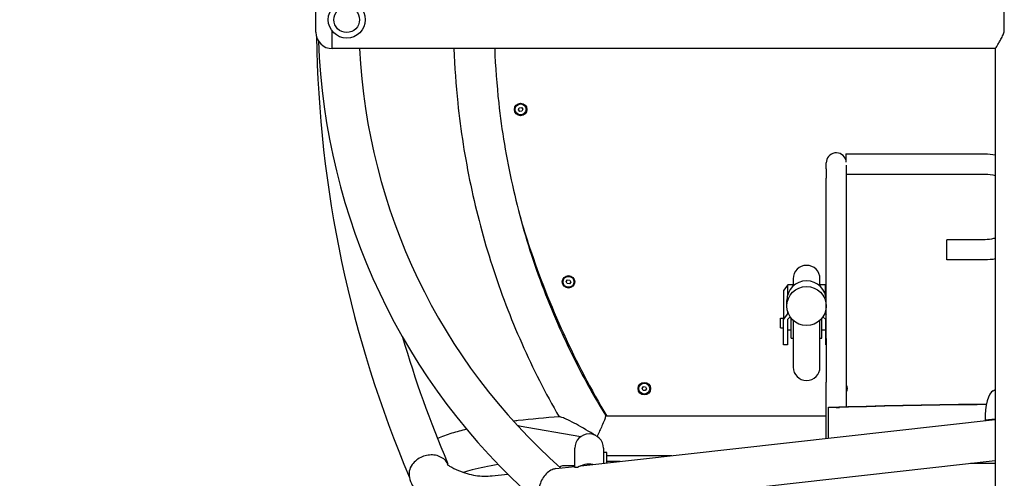
# Model space of a CAD drawing. Units: centimetres. Extents: x -283 to 2667, y -1685 to 2415.
# Drawn here: x 417 to 520, y 54 to 102 of the extents above; entities that cross this region are included whole.
import ezdxf

# ---------------------------------------------------------------- set-up
doc = ezdxf.new("R2010")
doc.units = ezdxf.units.CM
doc.header["$MEASUREMENT"] = 0
doc.layers.add('InterSystem-dimension', color=7, linetype='Continuous')
doc.layers.add('InterSystem-drawing', color=7, linetype='Continuous')
doc.styles.add('GENERATED_STYLE_1', font='arial.ttf')
doc.dimstyles.new('GENERATED_STYLE__1', dxfattribs={"dimtxt": 10, "dimasz": 7.6, "dimexe": 0.18, "dimexo": 5, "dimgap": 0.09, "dimtad": 1, "dimdec": 3, "dimlfac": 0.01, "dimzin": 0, "dimdsep": 46, "dimtxsty": 'GENERATED_STYLE_1', "dimblk": 'ARROWHEAD_2', "dimblk1": 'ARROWHEAD_2', "dimblk2": 'ARROWHEAD_2', "dimcen": 0.09, "dimclrd": 7, "dimclre": 7, "dimclrt": 7, "dimadec": 0, "dimazin": 0, "dimtfac": 1, "dimtdec": 4, "dimtmove": 0, "dimatfit": 3, "dimfxl": 0, "dimtolj": 1, "dimtzin": 0, "dimarcsym": 0})

# ---------------------------------------------------------------- blocks, each defined once
blk = doc.blocks.new('*D11')
at = {"layer": 'InterSystem-dimension', "linetype": 'Continuous'}
for p, q in [((406.51, 248.93), (406.51, 253.82)), ((411.51, 246.05), (401.51, 251.82)), ((428.75, 248.93), (399.01, 248.93)), ((406.51, -45.05), (406.51, 248.93)), ((401.51, -42.16), (411.51, -47.94)), ((428.75, -45.05), (399.01, -45.05)), ((406.51, -49.94), (406.51, -45.05))]:
    blk.add_line(p, q, dxfattribs=at)
at = {"layer": 'InterSystem-dimension', "insert": (404.51, 84.84), "char_height": 10, "attachment_point": 7, "rotation": 90, "style": 'GENERATED_STYLE_1'}
blk.add_mtext('\\A1;{\\fArial CE|b0|i0|c238|p34;2,940}', dxfattribs=at)
blk = doc.blocks.new('ARROWHEAD_2')
at = {"color": 0, "linetype": 'Continuous', "lineweight": 0}
for p, q in [((-0.378, -0.655), (0.378, 0.655)), ((0, 0), (-1, 0))]:
    blk.add_line(p, q, dxfattribs=at)

msp = doc.modelspace()

# ---------------------------------------------------------------- linework, layer by layer
at = {"layer": 'InterSystem-drawing', "linetype": 'Continuous'}
for p, q in [((448.0434, 100.6263), (448.0434, 103.2563)), ((519.7434, 100.6834), (519.7434, 103.1991)), ((449.7434, 98.9263), (449.7434, 100.7428)), ((449.7434, 98.9263), (449.7434, 100.7428)), ((518.7984, 98.9263), (449.7434, 98.9263)), ((518.7984, 98.9263), (518.7984, 22.1801)), ((469.127, 92.5576), (469.2097, 92.7733)), ((469.2725, 92.3782), (469.127, 92.5576)), ((469.2097, 92.7733), (469.4377, 92.8096)), ((469.5006, 92.4145), (469.2725, 92.3782)), ((469.4377, 92.8096), (469.5832, 92.6302)), ((469.5832, 92.6302), (469.5006, 92.4145)), ((503.2434, 87.9586), (503.2434, 87.109)), ((503.2434, 87.9586), (517.7434, 87.9586)), ((501.1934, 86.4034), (501.1934, 87.0261)), ((501.1934, 86.4034), (501.1934, 85.4438)), ((503.2934, 86.4034), (503.2934, 86.7852)), ((503.2934, 85.4438), (503.2934, 86.4034)), ((501.1934, 68.7341), (501.1934, 85.4438)), ((503.2934, 85.8586), (517.7434, 85.8586)), ((503.2934, 68.7341), (503.2934, 85.4438)), ((513.7434, 76.921), (513.7434, 79.021)), ((517.7434, 79.021), (513.7434, 79.021)), ((517.7434, 76.921), (513.7434, 76.921)), ((471.2207, 75.5768), (471.1314, 75.5425)), ((497.7434, 74.9501), (497.7434, 74.3058)), ((500.5434, 74.3058), (500.5434, 74.9501)), ((474.1147, 74.6555), (474.2485, 74.8437)), ((474.2107, 74.4454), (474.1147, 74.6555)), ((474.4406, 74.4236), (474.2107, 74.4454)), ((474.2485, 74.8437), (474.4784, 74.8218)), ((474.5745, 74.6118), (474.4406, 74.4236)), ((474.4784, 74.8218), (474.5745, 74.6118)), ((497.1934, 74.3058), (496.7434, 73.7255)), ((497.8796, 74.3058), (497.1934, 74.3058)), ((497.1934, 73.3309), (497.1934, 74.3058)), ((501.0934, 74.3058), (500.4072, 74.3058)), ((501.1934, 74.1768), (501.0934, 74.3058)), ((501.0934, 74.3058), (501.0934, 73.3309)), ((496.7434, 73.7255), (496.7434, 70.7078)), ((472.5619, 71.807), (472.6865, 71.8549)), ((497.0934, 72.1152), (497.0934, 72.7029)), ((496.4434, 69.8501), (496.4434, 70.8501)), ((496.4434, 70.8501), (496.7434, 70.8501)), ((496.7434, 70.7078), (497.1934, 71.288)), ((497.436, 70.9885), (497.1434, 70.7002)), ((497.1934, 71.288), (497.1934, 71.4871)), ((497.2702, 71.288), (497.1934, 71.288)), ((497.5434, 68.7501), (497.5434, 70.8424)), ((500.7434, 68.7501), (500.7434, 70.8424)), ((501.1434, 70.7002), (500.8508, 70.9885)), ((501.0934, 71.288), (501.0166, 71.288)), ((501.0934, 71.4871), (501.0934, 71.288)), ((501.0934, 71.288), (501.1934, 71.1591)), ((496.4434, 69.8501), (496.7434, 69.8501)), ((496.7434, 68.0578), (496.7434, 70.7078)), ((497.1434, 70.7002), (497.1434, 68.0578)), ((497.7434, 70.628), (497.7434, 65.7501)), ((500.5434, 65.7501), (500.5434, 70.628)), ((501.1434, 68.0578), (501.1434, 70.7002)), ((497.1434, 69.6501), (497.5434, 69.6501)), ((497.5434, 68.7501), (497.7434, 68.7501)), ((500.5434, 68.7501), (500.7434, 68.7501)), ((500.7434, 69.6501), (501.1434, 69.6501)), ((501.1934, 68.7341), (501.1934, 64.1731)), ((503.2934, 64.1731), (503.2934, 68.7341)), ((497.1434, 68.0578), (496.7434, 68.0578)), ((501.1934, 68.0578), (501.1434, 68.0578)), ((482.0138, 63.5359), (482.1499, 63.7225)), ((482.1499, 63.7225), (482.3795, 63.6978)), ((482.3795, 63.6978), (482.473, 63.4866)), ((501.1934, 58.3162), (501.1934, 64.1731)), ((503.2934, 61.5953), (503.2934, 64.1731)), ((482.1073, 63.3247), (482.0138, 63.5359)), ((482.3369, 63.3001), (482.1073, 63.3247)), ((482.473, 63.4866), (482.3369, 63.3001)), ((501.4434, 61.5435), (501.4434, 61.567)), ((501.4434, 61.567), (502.2434, 61.567)), ((502.2434, 61.5435), (501.4434, 61.5435)), ((501.4434, 58.344), (501.4434, 61.5435)), ((501.1934, 60.6413), (478.3434, 60.6413)), ((469.1982, 59.6503), (475.6281, 58.5165)), ((475.6317, 55.4664), (518.7984, 60.2789)), ((518.7984, 60.3382), (517.741, 60.2204)), ((517.741, 60.2204), (518.1188, 60.2204)), ((518.1188, 60.2204), (518.7984, 60.2961)), ((474.9934, 55.2913), (474.9934, 57.2913)), ((477.9934, 57.2913), (477.9934, 55.7297)), ((478.3434, 56.8413), (477.9934, 56.8413)), ((478.3434, 55.7688), (478.3434, 56.8413)), ((485.0934, 56.5213), (479.8434, 56.5213)), ((468.6555, 50.4224), (518.7984, 56.0126)), ((473.0391, 55.1774), (474.9934, 55.3953)), ((474.9934, 55.4713), (473.8125, 55.4713)), ((475.6751, 55.4713), (475.6434, 55.4713)), ((478.3484, 55.7693), (478.3484, 55.9213)), ((479.7115, 55.9213), (478.3484, 55.9213)), ((518.7984, 55.7251), (516.22, 55.7251)), ((466.396, 54.4368), (468.0039, 54.6161)), ((475.2934, 55.2913), (474.9934, 55.2913))]:
    msp.add_line(p, q, dxfattribs=at)
for centre, radius in [((451.2434, 101.9413), 1.92), ((451.2434, 101.9413), 1.34), ((469.3551, 92.5939), 0.65), ((469.3551, 92.5939), 0.567), ((474.3446, 74.6336), 0.65), ((474.3446, 74.6336), 0.567), ((482.2434, 63.5113), 0.65), ((482.2434, 63.5113), 0.567)]:
    msp.add_circle(centre, radius, dxfattribs=at)
for centre, radius, start, end in [((449.7434, 100.6263), 1.7, 180, 270), ((570.2067, 101.9413), 122.12, 180.819727, 202.982184), ((514.8926, 101.9413), 66.62, 181.917239, 228.744086), ((514.8926, 101.9413), 62.38, 182.770345, 228.48292), ((541.4434, 101.9413), 75, 195.854109, 198.438557), ((555.6734, 106.6856), 90, 198.438557, 210.770695), ((499.1434, 74.9501), 1.4, 0, 180), ((570.2067, 101.9413), 117.88, 196.293146, 203.020214), ((499.1434, 65.7501), 1.4, 180, 0), ((502.7434, 63.5113), 0.65, 327.795772, 32.204228), ((469.7191, 62.6047), 3, 256.090338, 260), ((476.4934, 57.2913), 1.5, 0, 180), ((473.8125, 54.9713), 0.5, 90, 136.305096), ((476.4934, 53.388), 2.25, 80.203912, 122.230953)]:
    msp.add_arc(centre, radius, start, end, dxfattribs=at)
for centre, major_axis, ratio, start_param, end_param in [((502.2434, 87.0261), (1.05, 0), 0.99306786, 0.30984464, 3.14159265), ((499.1434, 72.7029), (2.05, 0), 0.99306786, 0, 3.14159265), ((518.7267, 60.3303), (0, 3), 0.32879364, 0.14869016, 1.60743535), ((518.0935, 73.1868), (0, 10), 0.32879364, 3.29028281, 3.35765188), ((502.2434, 61.6905), (1.05, 0), 0.1175424, 4.71238898, 4.97418837), ((502.2434, 61.6905), (1.25, 0), 0.1175424, 4.71238898, 4.97418837), ((523.2434, 52.4783), (80.0878, 0), 0.1175424, 1.63781103, 1.83259571), ((523.2434, 52.4783), (79.8878, 0), 0.1175424, 1.63803671, 1.83259571)]:
    msp.add_ellipse(centre, major_axis=major_axis, ratio=ratio, start_param=start_param, end_param=end_param, dxfattribs=at)
msp.add_ellipse((499.1434, 72.1152), major_axis=(2.05, 0), ratio=0.99306786, dxfattribs=at)
for points, knots in [([(518.7984, 98.9263), (518.7984, 98.9263), (518.8117, 98.9458), (518.8384, 98.9856), (518.8652, 99.0255), (518.9053, 99.0856), (518.9559, 99.1637), (519.0065, 99.2418), (519.0676, 99.3379), (519.134, 99.4474), (519.2005, 99.5569), (519.2722, 99.6799), (519.343, 99.8093), (519.4147, 99.9404), (519.4909, 100.0881), (519.565, 100.2493), (519.6275, 100.3853), (519.6886, 100.5308), (519.7434, 100.6834)], [0, 0, 0, 0, 1, 1, 1, 2, 2, 2, 3, 3, 3, 4, 4, 4, 5, 5, 5, 6, 6, 6, 6]), ([(462.4145, 98.9263), (462.4827, 97.038), (462.6151, 95.1521), (462.8113, 93.2731), (463.1119, 90.3945), (463.5623, 87.5321), (464.1601, 84.7017), (464.7579, 81.8713), (465.5031, 79.0731), (466.3915, 76.3226), (467.2799, 73.5721), (468.3115, 70.8693), (469.4807, 68.2293), (470.6424, 65.6061), (471.9398, 63.045), (473.3659, 60.56)], [0, 0, 0, 0, 1, 1, 1, 2, 2, 2, 3, 3, 3, 4, 4, 4, 5, 5, 5, 5]), ([(466.6574, 98.9263), (466.7293, 97.0379), (466.8688, 95.1521), (467.0755, 93.274), (467.3921, 90.397), (467.8666, 87.5379), (468.4959, 84.7147), (469.1253, 81.8914), (469.9095, 79.104), (470.8436, 76.3697), (471.7778, 73.6353), (472.8619, 70.9542), (474.0892, 68.3428), (475.3165, 65.7314), (476.687, 63.1898), (478.1921, 60.7338)], [0, 0, 0, 0, 1, 1, 1, 2, 2, 2, 3, 3, 3, 4, 4, 4, 5, 5, 5, 5]), ([(518.7984, 79.1847), (518.744, 79.1674), (518.6891, 79.1514), (518.6339, 79.1368), (518.3439, 79.06), (518.0436, 79.021), (517.7434, 79.021)], [0, 0, 0, 0, 1, 1, 1, 2, 2, 2, 2]), ([(473.4227, 60.5636), (471.916, 60.4684), (470.464, 60.3395), (469.1015, 60.1792), (468.9359, 60.1597), (468.7717, 60.1398), (468.6087, 60.1194)], [0, 0, 0, 0, 1, 1, 1, 2, 2, 2, 2]), ([(477.1939, 58.6177), (476.496, 59.036), (475.789, 59.4529), (475.1645, 59.7927), (474.8688, 59.9536), (474.5629, 60.1129), (474.2851, 60.2453), (474.1163, 60.3257), (473.9521, 60.3989), (473.8098, 60.4549), (473.704, 60.4966), (473.6108, 60.5285), (473.5385, 60.5468), (473.4875, 60.5596), (473.4486, 60.5652), (473.4227, 60.5636)], [0, 0, 0, 0, 1, 1, 1, 2, 2, 2, 3, 3, 3, 4, 4, 4, 5, 5, 5, 5]), ([(478.1921, 60.7338), (478.2048, 60.7131), (478.205, 60.67), (478.1931, 60.606), (478.1766, 60.5171), (478.1375, 60.3905), (478.0806, 60.2354), (478.0163, 60.06), (477.9305, 59.8515), (477.8306, 59.6243), (477.7566, 59.4563), (477.6752, 59.2788), (477.5889, 59.0969), (477.5029, 58.9159), (477.4121, 58.7307), (477.3183, 58.5459)], [0, 0, 0, 0, 1, 1, 1, 2, 2, 2, 3, 3, 3, 4, 4, 4, 5, 5, 5, 5]), ([(463.7317, 59.2706), (463.1879, 59.1408), (462.6775, 59.003), (462.2007, 58.8557), (461.6579, 58.688), (461.159, 58.5085), (460.699, 58.3093)], [0, 0, 0, 0, 1, 1, 1, 2, 2, 2, 2]), ([(461.7875, 55.6551), (461.7881, 55.6551), (461.787, 55.6561), (461.7867, 55.6566), (461.703, 55.8127), (461.5927, 55.9577), (461.4576, 56.0853), (461.3177, 56.2174), (461.1497, 56.3322), (460.9556, 56.4203), (460.7686, 56.5052), (460.5566, 56.5655), (460.3237, 56.5911), (460.1313, 56.6123), (459.927, 56.6094), (459.7162, 56.578), (459.5074, 56.5469), (459.2988, 56.4887), (459.0978, 56.4041), (458.8933, 56.3182), (458.7049, 56.2085), (458.5379, 56.0815), (458.3421, 55.9327), (458.1819, 55.7651), (458.0581, 55.5905), (457.9012, 55.369), (457.8045, 55.1393), (457.7614, 54.9164), (457.7321, 54.7652), (457.7274, 54.6169), (457.745, 54.4742)], [0, 0, 0, 0, 1, 1, 1, 2, 2, 2, 3, 3, 3, 4, 4, 4, 5, 5, 5, 6, 6, 6, 7, 7, 7, 8, 8, 8, 9, 9, 9, 10, 10, 10, 10]), ([(461.6951, 55.6106), (461.6951, 55.6106), (461.7554, 55.5581), (461.8731, 55.4874), (461.897, 55.473), (461.9232, 55.4579), (461.9516, 55.442)], [0, 0, 0, 0, 1, 1, 1, 2, 2, 2, 2]), ([(461.9516, 55.442), (462.2633, 55.2679), (462.5715, 55.1173), (462.8757, 54.9889), (463.1799, 54.8604), (463.4802, 54.7542), (463.7772, 54.6688), (464.0741, 54.5834), (464.3676, 54.5189), (464.6589, 54.474), (464.9503, 54.429), (465.2395, 54.4038), (465.5284, 54.3976), (465.8172, 54.3915), (466.1058, 54.4044), (466.396, 54.4368)], [0, 0, 0, 0, 1, 1, 1, 2, 2, 2, 3, 3, 3, 4, 4, 4, 5, 5, 5, 5]), ([(467.025, 55.6064), (466.0056, 55.4363), (465.0936, 55.247), (464.3203, 55.0485), (463.9864, 54.9629), (463.6785, 54.8755), (463.3994, 54.7882)], [0, 0, 0, 0, 1, 1, 1, 2, 2, 2, 2]), ([(457.7451, 54.4743), (457.7821, 54.1751), (457.8666, 53.8909), (457.9786, 53.6395), (458.0905, 53.3882), (458.2284, 53.1687), (458.3763, 52.9767), (458.5241, 52.7848), (458.6822, 52.6194), (458.8451, 52.4714), (459.0079, 52.3234), (459.1761, 52.1927), (459.3491, 52.0726), (459.5222, 51.9524), (459.7003, 51.8428), (459.8846, 51.7399)], [0, 0, 0, 0, 1, 1, 1, 2, 2, 2, 3, 3, 3, 4, 4, 4, 5, 5, 5, 5]), ([(473.0391, 55.1774), (472.9066, 55.1627), (472.7684, 55.1259), (472.6275, 55.0639), (472.4567, 54.9886), (472.2859, 54.8777), (472.123, 54.7302), (471.9717, 54.5933), (471.8332, 54.4302), (471.7125, 54.247), (471.5899, 54.0611), (471.4899, 53.8612), (471.4129, 53.6566), (471.3225, 53.4164), (471.2656, 53.1744), (471.2379, 52.942), (471.2029, 52.6488), (471.2144, 52.3715), (471.263, 52.1229), (471.3116, 51.8742), (471.3976, 51.6526), (471.5141, 51.4672), (471.5143, 51.4669), (471.5251, 51.4956), (471.5255, 51.4956)], [0, 0, 0, 0, 1, 1, 1, 2, 2, 2, 3, 3, 3, 4, 4, 4, 5, 5, 5, 6, 6, 6, 7, 7, 7, 8, 8, 8, 8])]:
    msp.add_open_spline(points, degree=3, knots=knots, dxfattribs=at)
for points in [[(517.7434, 87.9586), (518.0972, 87.9586), (518.451, 87.9248), (518.7984, 87.8579)], [(517.7434, 85.8586), (518.1008, 85.8586), (518.4582, 85.8031), (518.7984, 85.6948)], [(518.7984, 77.0216), (518.451, 76.9547), (518.0972, 76.921), (517.7434, 76.921)], [(478.2788, 60.7498), (478.2469, 60.7494), (478.215, 60.7489), (478.1831, 60.7484)], [(479.8434, 56.5213), (479.3429, 56.5213), (478.8424, 56.5176), (478.3434, 56.5103)], [(461.7139, 55.8436), (461.74, 55.7822), (461.7643, 55.7199), (461.7869, 55.6568)]]:
    msp.add_open_spline(points, degree=3, dxfattribs=at)

# ---------------------------------------------------------------- dimensions: what is measured, and where the dimension line sits
at = {"layer": 'InterSystem-dimension', "linetype": 'Continuous'}
dim = msp.add_linear_dim(base=(406.5139, 248.9329), p1=(433.7486, -45.0503), p2=(433.7486, 248.9329), angle=90, dimstyle='GENERATED_STYLE__1', dxfattribs=at)
dim.commit()
dim.dimension.update_dxf_attribs({"geometry": '*D11', "text_midpoint": (399.5139, 101.9413), "dimtype": 160, "text_rotation": 90})

doc.saveas('drawing.dxf')
